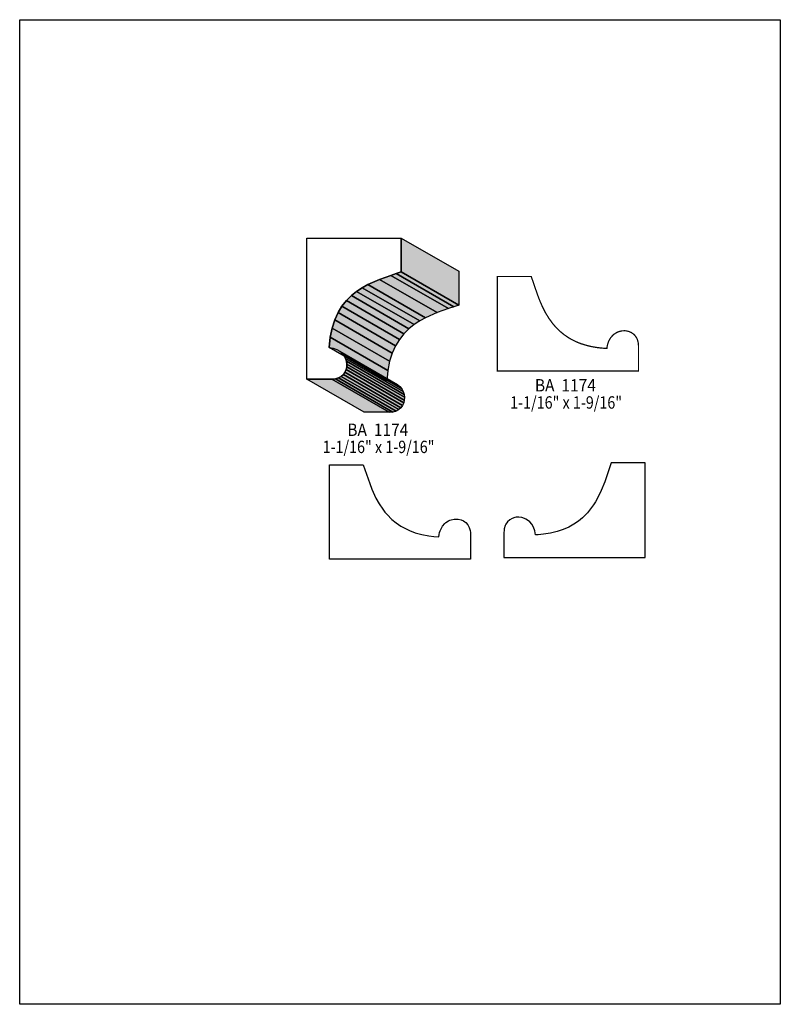
# Model space of a CAD drawing. Extents: x 0 to 8.5, y -2.5 to 8.5.
import ezdxf
from ezdxf.enums import TextEntityAlignment as Align

# ---------------------------------------------------------------- set-up
doc = ezdxf.new("R2010")
doc.units = 0
doc.header["$LTSCALE"] = 0.044
doc.layers.get('0').update_dxf_attribs({"linetype": 'CONTINUOUS'})
doc.layers.add('FOREGROUND', color=7, linetype='CONTINUOUS')
doc.styles.add('SN0', font='ROMAND', dxfattribs={"width": 0.00044})

msp = doc.modelspace()

# ---------------------------------------------------------------- linework, layer by layer
at = {"linetype": 'CONTINUOUS'}
for points in [[(4.26316, 5.65004), (4.20772, 5.63068), (4.14788, 5.61088), (4.02116, 5.566), (3.89136, 5.50836), (3.82712, 5.47272), (3.76508, 5.43136), (3.70612, 5.38428), (3.65156, 5.32928), (3.6014, 5.2668), (3.5574, 5.19508), (3.52, 5.11412), (3.49052, 5.02216), (3.46984, 4.9192), (3.45928, 4.80436), (3.5046, 4.79688), (3.5442, 4.7828), (3.57764, 4.76344), (3.60492, 4.73968), (3.62692, 4.71284), (3.64276, 4.68292), (3.65288, 4.65168), (3.65684, 4.61956), (3.65552, 4.58788), (3.64848, 4.55752), (3.63528, 4.52892), (3.6168, 4.5034), (3.5926, 4.48228), (3.56268, 4.466), (3.52748, 4.45544), (3.48656, 4.45148), (3.20716, 4.45148), (3.20716, 6.028), (4.26316, 6.028), (4.26316, 5.65004)], [(4.26316, 6.028), (4.906, 5.65708), (4.906, 5.27912), (4.26316, 5.65004), (4.26316, 6.028)], [(4.14788, 5.61088), (4.79072, 5.2404), (4.664, 5.19508), (4.02116, 5.566), (4.14788, 5.61088)], [(4.20772, 5.63068), (4.85056, 5.2602), (4.79072, 5.2404), (4.14788, 5.61088), (4.20772, 5.63068)], [(4.26316, 5.65004), (4.906, 5.27912), (4.85056, 5.2602), (4.20772, 5.63068), (4.26316, 5.65004)], [(3.89136, 5.50836), (4.53376, 5.13744), (4.46996, 5.1018), (3.82712, 5.47272), (3.89136, 5.50836)], [(4.02116, 5.566), (4.664, 5.19508), (4.53376, 5.13744), (3.89136, 5.50836), (4.02116, 5.566)], [(3.76508, 5.43136), (4.40792, 5.06088), (4.34896, 5.01336), (3.70612, 5.38428), (3.76508, 5.43136)], [(3.82712, 5.47272), (4.46996, 5.1018), (4.40792, 5.06088), (3.76508, 5.43136), (3.82712, 5.47272)], [(3.65156, 5.32928), (4.29396, 4.9588), (4.24424, 4.89588), (3.6014, 5.2668), (3.65156, 5.32928)], [(3.70612, 5.38428), (4.34896, 5.01336), (4.29396, 4.9588), (3.65156, 5.32928), (3.70612, 5.38428)], [(3.5574, 5.19508), (4.20024, 4.82416), (4.16284, 4.7432), (3.52, 5.11412), (3.5574, 5.19508)], [(3.6014, 5.2668), (4.24424, 4.89588), (4.20024, 4.82416), (3.5574, 5.19508), (3.6014, 5.2668)], [(3.52, 5.11412), (4.16284, 4.7432), (4.13336, 4.65168), (3.49052, 5.02216), (3.52, 5.11412)], [(3.49052, 5.02216), (4.13336, 4.65168), (4.11268, 4.54872), (3.46984, 4.9192), (3.49052, 5.02216)], [(3.46984, 4.9192), (4.11268, 4.54872), (4.10212, 4.43344), (3.45928, 4.80436), (3.46984, 4.9192)], [(3.57764, 4.76344), (4.22048, 4.39296), (4.24776, 4.3692), (3.60492, 4.73968), (3.57764, 4.76344)], [(3.60492, 4.73968), (4.24776, 4.3692), (4.26976, 4.34192), (3.62692, 4.71284), (3.60492, 4.73968)], [(3.62692, 4.71284), (4.26976, 4.34192), (4.2856, 4.312), (3.64276, 4.68292), (3.62692, 4.71284)], [(3.64276, 4.68292), (4.2856, 4.312), (4.29572, 4.28076), (3.65288, 4.65168), (3.64276, 4.68292)], [(3.65288, 4.65168), (4.29572, 4.28076), (4.29968, 4.24864), (3.65684, 4.61956), (3.65288, 4.65168)], [(3.63528, 4.52892), (4.27812, 4.158), (4.25964, 4.13292), (3.6168, 4.5034), (3.63528, 4.52892)], [(3.64848, 4.55752), (4.29132, 4.1866), (4.27812, 4.158), (3.63528, 4.52892), (3.64848, 4.55752)], [(3.65552, 4.58788), (4.29836, 4.21696), (4.29132, 4.1866), (3.64848, 4.55752), (3.65552, 4.58788)], [(3.65684, 4.61956), (4.29968, 4.24864), (4.29836, 4.21696), (3.65552, 4.58788), (3.65684, 4.61956)], [(3.48656, 4.45148), (4.1294, 4.081), (3.85, 4.081), (3.20716, 4.45148), (3.48656, 4.45148)], [(3.52748, 4.45544), (4.17032, 4.08452), (4.1294, 4.081), (3.48656, 4.45148), (3.52748, 4.45544)], [(3.56268, 4.466), (4.20552, 4.09508), (4.17032, 4.08452), (3.52748, 4.45544), (3.56268, 4.466)], [(3.5926, 4.48228), (4.23544, 4.11136), (4.20552, 4.09508), (3.56268, 4.466), (3.5926, 4.48228)], [(3.6168, 4.5034), (4.25964, 4.13292), (4.23544, 4.11136), (3.5926, 4.48228), (3.6168, 4.5034)], [(3.83988, 3.49536), (3.9116, 3.28592), (3.93668, 3.2208), (3.98156, 3.12312), (4.0172, 3.05932), (4.05812, 2.99728), (4.081, 2.96736), (4.10564, 2.93832), (4.1602, 2.88332), (4.2064, 2.84548), (4.25788, 2.81072), (4.29484, 2.78916), (4.35468, 2.76056), (4.42024, 2.73636), (4.4924, 2.71656), (4.57072, 2.70204), (4.6266, 2.69544), (4.68556, 2.69148), (4.68864, 2.7148), (4.69304, 2.7368), (4.6992, 2.75748), (4.71592, 2.79356), (4.72604, 2.80984), (4.7498, 2.83712), (4.763, 2.849), (4.7916, 2.86748), (4.80656, 2.87496), (4.8224, 2.88068), (4.85408, 2.88772), (4.8862, 2.88904), (4.9016, 2.88772), (4.9324, 2.88024), (4.96056, 2.86748), (4.97376, 2.85912), (4.98608, 2.849), (5.0072, 2.8248), (5.01644, 2.81072), (5.02392, 2.79488), (5.03448, 2.75968), (5.03712, 2.73988), (5.038, 2.71876), (5.038, 2.43936), (3.46192, 2.43936), (3.46192, 3.49536), (3.83988, 3.49536)], [(6.61012, 3.51604), (6.53796, 3.30616), (6.49924, 3.20892), (6.46844, 3.1438), (6.4328, 3.08), (6.413, 3.04832), (6.36856, 2.98804), (6.34392, 2.959), (6.31752, 2.93084), (6.28936, 2.904), (6.24316, 2.86572), (6.19212, 2.83096), (6.1358, 2.79972), (6.07376, 2.77244), (6.00644, 2.74956), (5.93252, 2.73152), (5.852, 2.71876), (5.79436, 2.71348), (5.76444, 2.71172), (5.75696, 2.75704), (5.74288, 2.79664), (5.72352, 2.83008), (5.69976, 2.85736), (5.68656, 2.86924), (5.65796, 2.88772), (5.643, 2.8952), (5.61176, 2.90532), (5.57964, 2.90928), (5.54796, 2.90796), (5.53256, 2.90532), (5.50264, 2.8952), (5.4758, 2.87936), (5.45248, 2.8578), (5.43312, 2.83096), (5.42564, 2.81556), (5.41508, 2.77992), (5.41244, 2.76012), (5.41156, 2.739), (5.41156, 2.4596), (6.98808, 2.4596), (6.98808, 3.51604), (6.61012, 3.51604)]]:
    msp.add_lwpolyline(points, dxfattribs=at)
at = {"linetype": 'CONTINUOUS', "const_width": 0.01408}
msp.add_lwpolyline([(5.71648, 5.59856), (5.78864, 5.38912), (5.81372, 5.324), (5.84232, 5.25888), (5.87532, 5.1942), (5.9136, 5.13128), (5.95804, 5.07056), (5.98268, 5.04152), (6.03724, 4.98652), (6.08344, 4.94868), (6.13448, 4.91392), (6.17144, 4.89236), (6.23128, 4.86376), (6.2744, 4.84704), (6.34436, 4.82592), (6.39408, 4.81448), (6.44732, 4.80524), (6.5032, 4.79864), (6.56216, 4.79468), (6.56524, 4.818), (6.56964, 4.84), (6.58372, 4.8796), (6.60308, 4.91304), (6.62684, 4.94032), (6.64004, 4.9522), (6.66864, 4.97068), (6.6836, 4.97816), (6.699, 4.98388), (6.73112, 4.99092), (6.7628, 4.99224), (6.77864, 4.99092), (6.80944, 4.98344), (6.8376, 4.97068), (6.86312, 4.95176), (6.87412, 4.94076), (6.89348, 4.91348), (6.90096, 4.89808), (6.91152, 4.86244), (6.91416, 4.84264), (6.91504, 4.82152), (6.91504, 4.54256), (5.33896, 4.54256), (5.33896, 5.59856), (5.71648, 5.59856)], dxfattribs=at)
at = {"color": 15}
for points in [[(4.26316, 6.028), (4.906, 5.65708), (4.26316, 5.65004), (4.906, 5.27912)], [(4.14788, 5.61088), (4.79072, 5.2404), (4.02116, 5.566), (4.664, 5.19508)], [(4.20772, 5.63068), (4.85056, 5.2602), (4.14788, 5.61088), (4.79072, 5.2404)], [(4.26316, 5.65004), (4.906, 5.27912), (4.20772, 5.63068), (4.85056, 5.2602)], [(3.89136, 5.50836), (4.53376, 5.13744), (3.82712, 5.47272), (4.46996, 5.1018)], [(4.02116, 5.566), (4.664, 5.19508), (3.89136, 5.50836), (4.53376, 5.13744)], [(3.76508, 5.43136), (4.40792, 5.06088), (3.70612, 5.38428), (4.34896, 5.01336)], [(3.82712, 5.47272), (4.46996, 5.1018), (3.76508, 5.43136), (4.40792, 5.06088)], [(3.65156, 5.32928), (4.29396, 4.9588), (3.6014, 5.2668), (4.24424, 4.89588)], [(3.70612, 5.38428), (4.34896, 5.01336), (3.65156, 5.32928), (4.29396, 4.9588)], [(3.5574, 5.19508), (4.20024, 4.82416), (3.52, 5.11412), (4.16284, 4.7432)], [(3.6014, 5.2668), (4.24424, 4.89588), (3.5574, 5.19508), (4.20024, 4.82416)], [(3.52, 5.11412), (4.16284, 4.7432), (3.49052, 5.02216), (4.13336, 4.65168)], [(3.49052, 5.02216), (4.13336, 4.65168), (3.46984, 4.9192), (4.11268, 4.54872)], [(3.46984, 4.9192), (4.11268, 4.54872), (3.45928, 4.80436), (4.10212, 4.43344)], [(3.57764, 4.76344), (4.22048, 4.39296), (3.60492, 4.73968), (4.24776, 4.3692)], [(3.60492, 4.73968), (4.24776, 4.3692), (3.62692, 4.71284), (4.26976, 4.34192)], [(3.62692, 4.71284), (4.26976, 4.34192), (3.64276, 4.68292), (4.2856, 4.312)], [(3.64276, 4.68292), (4.2856, 4.312), (3.65288, 4.65168), (4.29572, 4.28076)], [(3.65288, 4.65168), (4.29572, 4.28076), (3.65684, 4.61956), (4.29968, 4.24864)], [(3.63528, 4.52892), (4.27812, 4.158), (3.6168, 4.5034), (4.25964, 4.13292)], [(3.64848, 4.55752), (4.29132, 4.1866), (3.63528, 4.52892), (4.27812, 4.158)], [(3.65552, 4.58788), (4.29836, 4.21696), (3.64848, 4.55752), (4.29132, 4.1866)], [(3.65684, 4.61956), (4.29968, 4.24864), (3.65552, 4.58788), (4.29836, 4.21696)], [(3.48656, 4.45148), (4.1294, 4.081), (3.20716, 4.45148), (3.85, 4.081)], [(3.52748, 4.45544), (4.17032, 4.08452), (3.48656, 4.45148), (4.1294, 4.081)], [(3.56268, 4.466), (4.20552, 4.09508), (3.52748, 4.45544), (4.17032, 4.08452)], [(3.5926, 4.48228), (4.23544, 4.11136), (3.56268, 4.466), (4.20552, 4.09508)], [(3.6168, 4.5034), (4.25964, 4.13292), (3.5926, 4.48228), (4.23544, 4.11136)]]:
    msp.add_solid(points, dxfattribs=at)
at = {"layer": 'FOREGROUND', "linetype": 'CONTINUOUS'}
msp.add_lwpolyline([(0, 8.46736), (8.49992, 8.46736), (8.49992, -2.53264), (0, -2.53264), (0, 8.46736)], dxfattribs=at)
msp.add_lwpolyline([(0, 8.46736), (8.49992, 8.46736), (8.49992, -2.53264), (0, -2.53264), (0, 8.46736)], dxfattribs=at)

# ---------------------------------------------------------------- texts
at = {"style": 'SN0'}
for s, p, p2 in [('BA  1174', (5.7574, 4.31376), (6.4388, 4.31376)), ('1-1/16" x 1-9/16"  ', (5.48152, 4.12192), (6.80311, 4.12192)), ('BA  1174', (3.66124, 3.817), (4.34264, 3.817)), ('1-1/16" x 1-9/16"  ', (3.38536, 3.6256), (4.70695, 3.6256))]:
    msp.add_text(s, height=0.138135, dxfattribs=at).set_placement(p, p2, align=Align.FIT)

doc.saveas('drawing.dxf')
